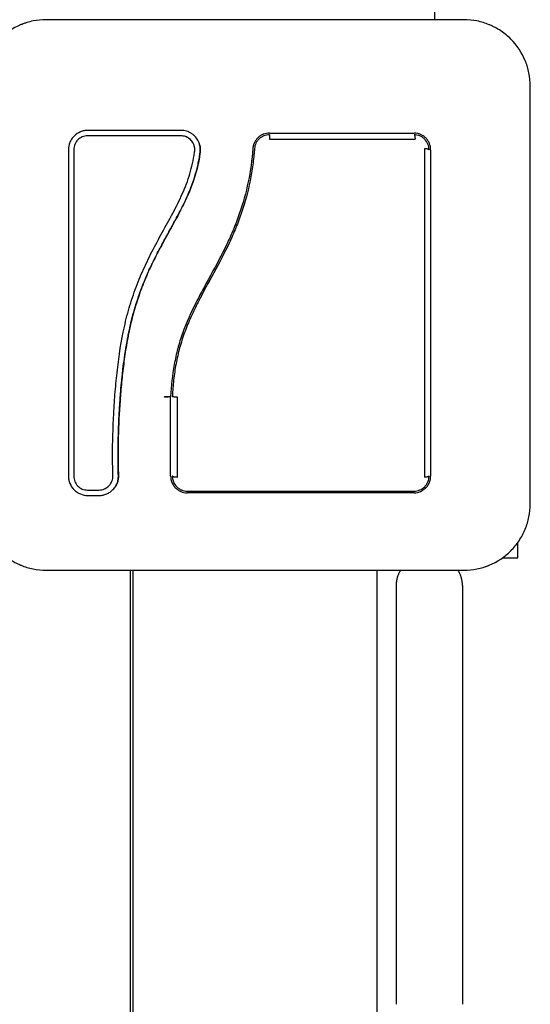
# Model space of a CAD drawing. Units: millimetres. Extents: x -5.2 to 9.3, y -0.1 to 15.8.
# Drawn here: x 6.5 to 6.6, y 5.8 to 6 of the extents above; entities that cross this region are included whole.
import ezdxf

# ---------------------------------------------------------------- set-up
doc = ezdxf.new("R2010")
doc.units = ezdxf.units.MM
doc.layers.add('DIASTASEIS', color=253, linetype='Continuous', lineweight=5)
doc.layers.add('Make2D$Visible$Curves', color=7, linetype='Continuous', true_color=0x000000)
doc.styles.get("Standard").update_dxf_attribs({"font": 'ARIALN.TTF'})
doc.dimstyles.new('STANDARD_ACAD', dxfattribs={"dimtxt": 0.18, "dimasz": 0.15, "dimexe": 0.18, "dimexo": 0.0625, "dimgap": 0.09, "dimtad": 0, "dimtih": 1, "dimtoh": 1, "dimzin": 0, "dimdsep": 46, "dimtxsty": 'Standard', "dimblk": 'OBLIQUE', "dimcen": 0.09, "dimadec": 0, "dimazin": 0, "dimtfac": 1, "dimtofl": 0, "dimtmove": 0, "dimatfit": 3, "dimfxl": 1, "dimtolj": 1, "dimtzin": 0, "dimarcsym": 0})

# ---------------------------------------------------------------- blocks, each defined once
blk = doc.blocks.new('_Oblique')
at = {"color": 0, "linetype": 'ByBlock', "lineweight": -2}
blk.add_line((-0.5, -0.5), (0.5, 0.5), dxfattribs=at)
blk = doc.blocks.new('*D27')
at = {"layer": 'Defpoints', "color": 0}
for p in [(9.19039, 9.78133), (9.19039, 5.58647), (1.15639, 4.80094)]:
    blk.add_point(p, dxfattribs=at)
at = {"layer": 'DIASTASEIS', "color": 0, "lineweight": -2}
for p, q in [((1.15639, 4.86344), (1.15639, 9.96133)), ((9.19039, 5.64897), (9.19039, 9.96133)), ((1.15639, 9.78133), (4.89111, 9.78133)), ((9.19039, 9.78133), (5.45567, 9.78133))]:
    blk.add_line(p, q, dxfattribs=at)
at = {"layer": 'DIASTASEIS', "color": 0, "linetype": 'ByBlock', "lineweight": -2, "xscale": 0.15, "yscale": 0.15, "zscale": 0.15, "rotation": 180}
blk.add_blockref('_Oblique', (1.15639, 9.78133), dxfattribs=at)
at = {"layer": 'DIASTASEIS', "color": 0, "linetype": 'ByBlock', "lineweight": -2, "xscale": 0.15, "yscale": 0.15, "zscale": 0.15}
blk.add_blockref('_Oblique', (9.19039, 9.78133), dxfattribs=at)
at = {"layer": 'DIASTASEIS', "color": 0, "insert": (5.17339, 9.78133), "char_height": 0.18, "attachment_point": 5}
blk.add_mtext('\\A1;\\A1;8.05', dxfattribs=at)
blk = doc.blocks.new('*D29')
at = {"layer": 'Defpoints', "color": 0}
for p in [(7.69047, 8.96477), (2.65415, 5.96921), (7.69047, 5.8849)]:
    blk.add_point(p, dxfattribs=at)
at = {"layer": 'DIASTASEIS', "color": 0, "lineweight": -2}
for p, q in [((2.65415, 6.03171), (2.65415, 9.14477)), ((7.69047, 5.9474), (7.69047, 9.14477)), ((2.65415, 8.96477), (4.89003, 8.96477)), ((7.69047, 8.96477), (5.45459, 8.96477))]:
    blk.add_line(p, q, dxfattribs=at)
at = {"layer": 'DIASTASEIS', "color": 0, "linetype": 'ByBlock', "lineweight": -2, "xscale": 0.15, "yscale": 0.15, "zscale": 0.15, "rotation": 180}
blk.add_blockref('_Oblique', (2.65415, 8.96477), dxfattribs=at)
at = {"layer": 'DIASTASEIS', "color": 0, "linetype": 'ByBlock', "lineweight": -2, "xscale": 0.15, "yscale": 0.15, "zscale": 0.15}
blk.add_blockref('_Oblique', (7.69047, 8.96477), dxfattribs=at)
at = {"layer": 'DIASTASEIS', "color": 0, "insert": (5.17231, 8.96477), "char_height": 0.18, "attachment_point": 5}
blk.add_mtext('\\A1;\\A1;5.05', dxfattribs=at)
blk = doc.blocks.new('KATOPSH_S094')
at = {"layer": 'Make2D$Visible$Curves', "color": 0, "lineweight": -3}
for points, weights in [([(3.96723, 8.73869), (3.96723, 8.73994), (3.96723, 8.74144)], [0.862480347678, 0.889710306909, 1]), ([(3.93733, 8.71789), (3.93734, 8.71789), (3.93735, 8.71707)], [1, 0.767750045881, 1]), ([(3.96348, 8.71789), (3.96364, 8.71789), (3.96367, 8.71707)], [1, 0.766789795066, 1]), ([(3.96618, 8.71519), (3.96618, 8.71533), (3.96538, 8.71536)], [1, 0.771892850013, 1]), ([(3.91946, 8.67058), (3.91927, 8.67048), (3.91838, 8.67053)], [0.922672209596, 0.716239776395, 1]), ([(3.91946, 8.67057), (3.91926, 8.67047), (3.91838, 8.67048)], [0.916814918537, 0.717964288581, 1]), ([(3.91948, 8.6706), (3.91948, 8.67059), (3.91946, 8.67058)], [0.997253913834, 0.952909646649, 0.920654081652]), ([(3.9207, 8.65598), (3.91978, 8.656), (3.91978, 8.65619)], [1, 0.737702985123, 1]), ([(3.96618, 8.65619), (3.96618, 8.65602), (3.96537, 8.65599)], [1, 0.771423935318, 1]), ([(3.96106, 8.63919), (3.96023, 8.63794), (3.96023, 8.63644)], [0.862410641004, 0.889568863535, 1]), ([(3.97223, 8.63644), (3.97223, 8.63794), (3.97141, 8.63919)], [1, 0.88956886381, 0.862410641139]), ([(3.96023, 8.58903), (3.96023, 8.57246), (3.96023, 8.56074)], [1, 0.92387953251, 1]), ([(3.97223, 8.58903), (3.97223, 8.57246), (3.97223, 8.56074)], [1, 0.92387953251, 1])]:
    blk.add_rational_spline(points, weights, degree=2, dxfattribs=at)
for points, knots in [([(3.89698, 8.73869), (3.89617, 8.73869), (3.89538, 8.73861), (3.89423, 8.73838), (3.89386, 8.73828), (3.89331, 8.73812), (3.89313, 8.73806), (3.89287, 8.73796), (3.89273, 8.73791), (3.89258, 8.73785), (3.89252, 8.73783), (3.89247, 8.73781), (3.89245, 8.7378), (3.89095, 8.73718), (3.8896, 8.73628), (3.88795, 8.73462), (3.88744, 8.73401), (3.88678, 8.73302), (3.88658, 8.73268), (3.8863, 8.73215), (3.88616, 8.73189), (3.88602, 8.73157), (3.88595, 8.73141), (3.88592, 8.73134), (3.8859, 8.73129), (3.88589, 8.73127), (3.8856, 8.73055), (3.88537, 8.72982), (3.88507, 8.7283), (3.88498, 8.7275), (3.88498, 8.72669)], [-18.903298, -18.903298, -18.903298, -18.903298, -16.540386, -16.540386, -15.35893, -15.35893, -14.768202, -14.768202, -14.472838, -14.325156, -14.251315, -14.251315, -14.177474, -14.177474, -9.451649, -9.451649, -7.088737, -7.088737, -5.907281, -5.907281, -5.316553, -5.021189, -4.873507, -4.799666, -4.799666, -4.725825, -4.725825, -2.362912, -2.362912, 0, 0, 0, 0]), ([(3.97248, 8.73869), (3.96936, 8.73869), (3.96469, 8.73869), (3.96003, 8.73869), (3.95809, 8.73869), (3.9577, 8.73869), (3.95691, 8.73869), (3.95573, 8.73869), (3.95455, 8.73869), (3.9506, 8.73869), (3.94745, 8.73869), (3.94267, 8.73869), (3.94029, 8.73869), (3.93791, 8.73869), (3.93632, 8.73869), (3.93553, 8.73869), (3.92841, 8.73869), (3.92128, 8.73869), (3.91404, 8.73869), (3.91314, 8.73869), (3.91295, 8.73869), (3.91285, 8.73869), (3.91256, 8.73869), (3.91198, 8.73869), (3.90984, 8.73869), (3.90478, 8.73869), (3.90011, 8.73869), (3.89698, 8.73869)], [0, 0, 0, 0, 9.545659, 14.318488, 14.318488, 15.511695, 15.511695, 16.704903, 19.091317, 19.091317, 28.636976, 28.636976, 33.409805, 35.79622, 35.79622, 38.182634, 38.182634, 57.273951, 59.660366, 59.958668, 59.958668, 60.25697, 60.25697, 60.853573, 62.046781, 66.81961, 76.365269, 76.365269, 76.365269, 76.365269]), ([(3.98448, 8.72669), (3.98448, 8.7275), (3.9844, 8.7283), (3.98417, 8.72944), (3.98408, 8.72981), (3.98391, 8.73036), (3.98385, 8.73054), (3.98376, 8.73081), (3.98371, 8.73094), (3.98365, 8.73109), (3.98362, 8.73116), (3.9836, 8.7312), (3.9836, 8.73122), (3.98298, 8.73273), (3.98207, 8.73407), (3.98042, 8.73573), (3.97981, 8.73623), (3.97882, 8.73689), (3.97848, 8.73709), (3.97795, 8.73738), (3.97768, 8.73751), (3.97736, 8.73766), (3.9772, 8.73772), (3.97713, 8.73775), (3.97708, 8.73777), (3.97706, 8.73778), (3.97635, 8.73808), (3.97562, 8.7383), (3.97409, 8.73861), (3.9733, 8.73869), (3.97248, 8.73869)], [-18.903298, -18.903298, -18.903298, -18.903298, -16.540386, -16.540386, -15.35893, -15.35893, -14.768202, -14.768202, -14.472838, -14.325156, -14.251315, -14.251315, -14.177474, -14.177474, -9.451649, -9.451649, -7.088737, -7.088737, -5.907281, -5.907281, -5.316553, -5.021189, -4.873507, -4.799666, -4.799666, -4.725825, -4.725825, -2.362912, -2.362912, 0, 0, 0, 0]), ([(3.98448, 8.65119), (3.98448, 8.65431), (3.98448, 8.65898), (3.98448, 8.66365), (3.98448, 8.66559), (3.98448, 8.66597), (3.98448, 8.66676), (3.98448, 8.66794), (3.98448, 8.66913), (3.98448, 8.67307), (3.98448, 8.67623), (3.98448, 8.681), (3.98448, 8.68339), (3.98448, 8.68577), (3.98448, 8.68736), (3.98448, 8.68815), (3.98448, 8.69527), (3.98448, 8.7024), (3.98448, 8.70964), (3.98448, 8.71053), (3.98448, 8.71073), (3.98448, 8.71082), (3.98448, 8.71112), (3.98448, 8.7117), (3.98448, 8.71384), (3.98448, 8.71889), (3.98448, 8.72357), (3.98448, 8.72669)], [0, 0, 0, 0, 9.545659, 14.318488, 14.318488, 15.511695, 15.511695, 16.704903, 19.091317, 19.091317, 28.636976, 28.636976, 33.409805, 35.79622, 35.79622, 38.182634, 38.182634, 57.273951, 59.660366, 59.958668, 59.958668, 60.25697, 60.25697, 60.853573, 62.046781, 66.81961, 76.365269, 76.365269, 76.365269, 76.365269]), ([(3.9045, 8.71868), (3.90427, 8.71868), (3.90404, 8.71866), (3.9036, 8.71857), (3.90338, 8.71851), (3.90274, 8.71824), (3.90236, 8.71799), (3.90186, 8.71749), (3.90171, 8.71731), (3.90146, 8.71693), (3.90135, 8.71673), (3.90108, 8.71608), (3.901, 8.71564), (3.901, 8.71517)], [0, 0, 0, 0, 0.695836, 0.695836, 1.391673, 1.391673, 2.783345, 2.783345, 3.479181, 3.479181, 4.175018, 4.175018, 5.56669, 5.56669, 5.56669, 5.56669]), ([(3.92461, 8.71643), (3.92458, 8.71651), (3.92455, 8.71659), (3.92437, 8.71697), (3.92419, 8.71725), (3.92386, 8.71762), (3.92375, 8.71773), (3.9235, 8.71795), (3.92337, 8.71804), (3.92295, 8.71831), (3.92265, 8.71845), (3.92201, 8.71863), (3.92168, 8.71868), (3.92135, 8.71868)], [59.8767, 59.8767, 59.8767, 59.8767, 60.150446, 60.150446, 61.152954, 61.152954, 61.654207, 61.654207, 62.155461, 62.155461, 63.157969, 63.157969, 64.160476, 64.160476, 64.160476, 64.160476]), ([(3.93733, 8.71789), (3.93716, 8.71789), (3.93699, 8.71787), (3.93666, 8.71781), (3.9365, 8.71776), (3.93618, 8.71764), (3.93603, 8.71756), (3.93575, 8.71738), (3.93562, 8.71728), (3.93537, 8.71705), (3.93526, 8.71693), (3.93506, 8.71666), (3.93497, 8.71652), (3.93482, 8.71621), (3.93477, 8.71605), (3.93468, 8.71573), (3.93465, 8.71557), (3.93464, 8.7154)], [0, 0, 0, 0, 0.506478, 0.506478, 1.012956, 1.012956, 1.519434, 1.519434, 2.025912, 2.025912, 2.53239, 2.53239, 3.038868, 3.038868, 3.545346, 3.545346, 4.051824, 4.051824, 4.051824, 4.051824]), ([(3.93733, 8.71819), (3.93696, 8.71819), (3.93659, 8.71812), (3.93621, 8.71797), (3.93619, 8.71796), (3.93615, 8.71795), (3.93608, 8.71792), (3.93602, 8.71789), (3.9359, 8.71783), (3.93582, 8.71778), (3.93573, 8.71773), (3.93572, 8.71772), (3.93571, 8.71772)], [0, 0, 0, 0, 1.138371, 1.138371, 1.209519, 1.209519, 1.280667, 1.422963, 1.422963, 1.707556, 1.707556, 1.738981, 1.738981, 1.738981, 1.738981]), ([(3.93733, 8.71819), (3.93951, 8.71819), (3.94279, 8.71819), (3.94663, 8.71819), (3.94854, 8.71819), (3.9495, 8.71819), (3.94991, 8.71819), (3.95019, 8.71819), (3.95033, 8.71819), (3.95481, 8.71819), (3.95915, 8.71819), (3.96348, 8.71819)], [0, 0, 0, 0, 6.581431, 9.872147, 11.517505, 12.340184, 12.751523, 12.751523, 13.162862, 13.162862, 26.325725, 26.325725, 26.325725, 26.325725]), ([(3.96648, 8.71519), (3.96648, 8.7156), (3.9664, 8.71599), (3.96625, 8.71636), (3.96624, 8.71638), (3.96622, 8.71643), (3.96619, 8.71649), (3.96615, 8.71656), (3.96608, 8.71669), (3.96603, 8.71678), (3.96587, 8.71702), (3.96574, 8.71718), (3.96547, 8.71745), (3.96532, 8.71757), (3.96499, 8.71779), (3.96481, 8.71789), (3.9646, 8.71797), (3.96458, 8.71798), (3.96454, 8.718), (3.96447, 8.71802), (3.96441, 8.71805), (3.96427, 8.71809), (3.96418, 8.71811), (3.96389, 8.71817), (3.96369, 8.71819), (3.96348, 8.71819)], [0, 0, 0, 0, 1.193403, 1.193403, 1.267991, 1.267991, 1.342579, 1.491754, 1.491754, 1.790105, 1.790105, 2.386807, 2.386807, 2.983508, 2.983508, 3.58021, 3.58021, 3.654798, 3.654798, 3.729385, 3.878561, 3.878561, 4.176912, 4.176912, 4.773613, 4.773613, 4.773613, 4.773613]), ([(3.96618, 8.71519), (3.96618, 8.71537), (3.96617, 8.71554), (3.9661, 8.71589), (3.96605, 8.71606), (3.96584, 8.71655), (3.96564, 8.71685), (3.96527, 8.71723), (3.96513, 8.71734), (3.96483, 8.71754), (3.96468, 8.71762), (3.96435, 8.71775), (3.96418, 8.7178), (3.96384, 8.71787), (3.96366, 8.71789), (3.96348, 8.71789)], [0, 0, 0, 0, 0.532886, 0.532886, 1.065773, 1.065773, 2.131546, 2.131546, 2.664432, 2.664432, 3.197318, 3.197318, 3.730205, 3.730205, 4.263091, 4.263091, 4.263091, 4.263091]), ([(3.90447, 8.7177), (3.90414, 8.7177), (3.90382, 8.71763), (3.90321, 8.71739), (3.90294, 8.7172), (3.90247, 8.71674), (3.90229, 8.71646), (3.90204, 8.71586), (3.90197, 8.71553), (3.90197, 8.71521)], [-3.966341, -3.966341, -3.966341, -3.966341, -2.974756, -2.974756, -1.983171, -1.983171, -0.991585, -0.991585, 0, 0, 0, 0]), ([(3.92134, 8.71769), (3.91851, 8.71769), (3.91569, 8.71769), (3.91288, 8.71769), (3.91007, 8.71769), (3.90727, 8.71769), (3.90448, 8.71769)], [0, 0, 0, 0, 8.5162, 8.5162, 8.5162, 17.032315, 17.032315, 17.032315, 17.032315]), ([(3.90899, 8.6597), (3.90898, 8.6623), (3.90905, 8.66491), (3.90927, 8.66883), (3.90935, 8.67014), (3.90957, 8.67276), (3.9097, 8.67407), (3.91015, 8.678), (3.91055, 8.68062), (3.91141, 8.6845), (3.91174, 8.68579), (3.91251, 8.68834), (3.91294, 8.6896), (3.9139, 8.69208), (3.91443, 8.6933), (3.91556, 8.69571), (3.91616, 8.69689), (3.91741, 8.69923), (3.91805, 8.70039), (3.91932, 8.70269), (3.91995, 8.70385), (3.92113, 8.70618), (3.92168, 8.70736), (3.92263, 8.70977), (3.92303, 8.71099), (3.92348, 8.71286), (3.92361, 8.71349), (3.92374, 8.71428), (3.92376, 8.71444), (3.92379, 8.71464), (3.92379, 8.71468), (3.92381, 8.71476), (3.92381, 8.7148), (3.92382, 8.71488), (3.92383, 8.71491), (3.92383, 8.71498), (3.92383, 8.71501), (3.92384, 8.71518), (3.92384, 8.71532), (3.92381, 8.71559), (3.92379, 8.71572), (3.92373, 8.71594), (3.92369, 8.71603), (3.92366, 8.71612)], [-62.573103, -62.573103, -62.573103, -62.573103, -54.751465, -54.751465, -50.840646, -50.840646, -46.929827, -46.929827, -39.10819, -39.10819, -35.197371, -35.197371, -31.286552, -31.286552, -27.375733, -27.375733, -23.464914, -23.464914, -19.554095, -19.554095, -15.643276, -15.643276, -11.732457, -11.732457, -7.821638, -7.821638, -5.866228, -5.866228, -5.377376, -5.377376, -5.255163, -5.255163, -5.13295, -5.13295, -5.010737, -5.010737, -4.888524, -4.888524, -4.399671, -4.399671, -3.910819, -3.910819, -3.568522, -3.568522, -3.568522, -3.568522]), ([(3.90998, 8.65967), (3.90997, 8.66097), (3.90999, 8.66228), (3.91006, 8.66491), (3.91011, 8.66624), (3.91022, 8.66824), (3.91029, 8.66924), (3.91037, 8.67039), (3.91041, 8.67096), (3.91044, 8.67125), (3.91045, 8.67139), (3.91045, 8.67145), (3.91046, 8.6715), (3.91046, 8.67152), (3.91052, 8.67223), (3.91058, 8.6729), (3.91068, 8.67389), (3.91073, 8.67438), (3.91079, 8.67495), (3.91083, 8.67522), (3.91084, 8.67536), (3.91085, 8.67542), (3.91085, 8.67546), (3.91086, 8.67548), (3.91094, 8.6762), (3.91103, 8.67687), (3.91117, 8.67786), (3.91124, 8.67835), (3.91132, 8.67891), (3.91137, 8.67918), (3.91139, 8.67932), (3.9114, 8.67937), (3.91141, 8.67941), (3.91141, 8.67943), (3.91153, 8.68014), (3.91165, 8.68081), (3.91184, 8.68179), (3.91194, 8.68227), (3.91206, 8.68283), (3.91212, 8.6831), (3.91215, 8.68324), (3.91216, 8.6833), (3.91217, 8.68334), (3.91217, 8.68335), (3.91233, 8.68404), (3.91249, 8.6847), (3.91275, 8.68566), (3.91289, 8.68614), (3.91305, 8.68669), (3.91312, 8.68693), (3.91317, 8.68708), (3.91319, 8.68716), (3.91341, 8.68788), (3.91362, 8.68851), (3.91396, 8.68946), (3.91413, 8.68993), (3.91434, 8.69047), (3.91444, 8.69074), (3.91449, 8.69086), (3.91452, 8.69094), (3.91454, 8.69098), (3.91479, 8.69161), (3.91504, 8.69221), (3.91545, 8.69313), (3.91566, 8.69359), (3.91591, 8.69413), (3.91604, 8.6944), (3.91611, 8.69454), (3.91614, 8.69461), (3.91616, 8.69464), (3.91616, 8.69466), (3.91617, 8.69467), (3.91643, 8.6952), (3.91671, 8.69576), (3.91717, 8.69666), (3.91741, 8.69711), (3.9177, 8.69767), (3.91785, 8.69796), (3.91793, 8.6981), (3.91797, 8.69817), (3.91799, 8.69821), (3.918, 8.69822), (3.918, 8.69823), (3.91801, 8.69824), (3.91814, 8.69848), (3.91828, 8.69874), (3.91852, 8.69918), (3.91865, 8.69941), (3.9188, 8.6997), (3.91889, 8.69985), (3.91893, 8.69993), (3.91895, 8.69996), (3.91896, 8.69998), (3.91897, 8.69999), (3.91897, 8.7), (3.91897, 8.7), (3.91925, 8.7005), (3.91946, 8.7009), (3.91971, 8.70134), (3.91977, 8.70146), (3.91985, 8.7016), (3.91988, 8.70166), (3.91991, 8.70171), (3.91993, 8.70174), (3.91993, 8.70175), (3.91994, 8.70175), (3.91994, 8.70176), (3.91994, 8.70176), (3.91994, 8.70176), (3.92012, 8.70209), (3.92029, 8.70241), (3.92053, 8.70285), (3.92064, 8.70306), (3.92077, 8.7033), (3.92083, 8.70341), (3.92086, 8.70347), (3.92087, 8.70349), (3.92088, 8.70351), (3.92088, 8.70351), (3.92089, 8.70352), (3.92106, 8.70384), (3.92122, 8.70415), (3.92144, 8.7046), (3.92155, 8.70482), (3.92168, 8.70506), (3.92174, 8.70519), (3.92177, 8.70525), (3.92178, 8.70527), (3.92179, 8.70529), (3.92179, 8.7053), (3.92211, 8.70596), (3.92241, 8.70659), (3.9228, 8.70751), (3.92299, 8.70796), (3.92319, 8.70847), (3.92329, 8.70872), (3.92333, 8.70885), (3.92335, 8.7089), (3.92337, 8.70894), (3.92337, 8.70896), (3.92361, 8.70961), (3.92382, 8.71025), (3.92409, 8.71121), (3.92422, 8.71168), (3.92434, 8.71216), (3.92441, 8.71248), (3.92444, 8.71264), (3.92454, 8.71312), (3.92461, 8.71345), (3.92468, 8.71386), (3.9247, 8.71398), (3.92472, 8.71412), (3.92473, 8.71419), (3.92473, 8.71423), (3.92474, 8.71424), (3.92474, 8.71425), (3.92474, 8.71426), (3.92476, 8.71437), (3.92477, 8.71447), (3.92479, 8.71459), (3.9248, 8.71465), (3.9248, 8.7147), (3.92481, 8.71473), (3.92481, 8.71474), (3.92481, 8.71475), (3.92481, 8.71475), (3.92483, 8.71492), (3.92484, 8.71509), (3.92484, 8.71541), (3.92482, 8.71557), (3.92476, 8.71597), (3.9247, 8.7162), (3.92461, 8.71643)], [0, 0, 0, 0, 4.01003, 4.01003, 8.020059, 8.020059, 10.025074, 11.027582, 11.528836, 11.779462, 11.904776, 11.967433, 11.967433, 12.030089, 12.030089, 14.035104, 14.035104, 15.037612, 15.538865, 15.789492, 15.914806, 15.977462, 15.977462, 16.040119, 16.040119, 18.045134, 18.045134, 19.047641, 19.548895, 19.799522, 19.924835, 19.987492, 19.987492, 20.050149, 20.050149, 22.055164, 22.055164, 23.057671, 23.558925, 23.809552, 23.934865, 23.997522, 23.997522, 24.060178, 24.060178, 26.065193, 26.065193, 27.067701, 27.568955, 27.819581, 27.819581, 28.070208, 28.070208, 30.075223, 30.075223, 31.077731, 31.578984, 31.829611, 31.954925, 31.954925, 32.080238, 32.080238, 34.085253, 34.085253, 35.08776, 35.589014, 35.839641, 35.964954, 36.027611, 36.058939, 36.058939, 36.090268, 36.090268, 38.095283, 38.095283, 39.09779, 39.599044, 39.849671, 39.974984, 40.037641, 40.068969, 40.084633, 40.084633, 40.100297, 40.100297, 41.102805, 41.102805, 41.604059, 41.854685, 41.979999, 42.042656, 42.073984, 42.089648, 42.09748, 42.09748, 42.105312, 42.105312, 43.10782, 43.10782, 43.609074, 43.609074, 43.8597, 43.985014, 44.047671, 44.078999, 44.094663, 44.102495, 44.102495, 44.110327, 44.110327, 45.112835, 45.112835, 45.614088, 45.864715, 45.990029, 46.052685, 46.084014, 46.099678, 46.099678, 46.115342, 46.115342, 47.11785, 47.11785, 47.619103, 47.86973, 47.995044, 48.0577, 48.089029, 48.089029, 48.120357, 48.120357, 50.125372, 50.125372, 51.127879, 51.629133, 51.87976, 52.005073, 52.06773, 52.06773, 52.130387, 52.130387, 54.135402, 54.135402, 55.137909, 55.639163, 55.639163, 56.140416, 56.140416, 57.142924, 57.142924, 57.393551, 57.518864, 57.581521, 57.612849, 57.628513, 57.628513, 57.644178, 57.644178, 57.894804, 57.894804, 58.020118, 58.082775, 58.114103, 58.129767, 58.129767, 58.145431, 58.145431, 58.646685, 58.646685, 59.147939, 59.147939, 59.8767, 59.8767, 59.8767, 59.8767]), ([(3.92471, 8.71612), (3.92472, 8.71609), (3.92473, 8.71605), (3.92474, 8.71602), (3.92479, 8.71583), (3.92482, 8.71564), (3.92483, 8.71544), (3.92484, 8.71525), (3.92484, 8.71505), (3.92482, 8.71486), (3.92482, 8.71481), (3.92481, 8.71476), (3.92481, 8.71472), (3.9248, 8.71469), (3.9248, 8.71466), (3.9248, 8.71463), (3.92479, 8.71457), (3.92478, 8.71451), (3.92477, 8.71445), (3.92475, 8.71433), (3.92473, 8.71421), (3.92472, 8.71409), (3.92465, 8.71367), (3.92457, 8.71326), (3.92449, 8.71284), (3.92437, 8.7123), (3.92425, 8.71176), (3.9241, 8.71122), (3.92395, 8.71069), (3.92379, 8.71016), (3.92361, 8.70963), (3.92346, 8.70918), (3.9233, 8.70874), (3.92313, 8.70831), (3.92295, 8.70786), (3.92277, 8.70742), (3.92258, 8.70698), (3.92238, 8.70653), (3.92217, 8.70608), (3.92196, 8.70564), (3.92174, 8.70519), (3.92152, 8.70473), (3.92129, 8.70429), (3.92105, 8.70383), (3.92081, 8.70337), (3.92057, 8.70291), (3.92032, 8.70244), (3.92006, 8.70197), (3.9198, 8.7015), (3.91951, 8.70096), (3.91921, 8.70042), (3.91891, 8.69988), (3.9186, 8.69933), (3.9183, 8.69877), (3.918, 8.69822), (3.91773, 8.69772), (3.91746, 8.69721), (3.9172, 8.69671), (3.91693, 8.69619), (3.91667, 8.69568), (3.91641, 8.69516), (3.91621, 8.69474), (3.916, 8.69432), (3.91581, 8.6939), (3.91556, 8.69337), (3.91532, 8.69283), (3.91509, 8.69229), (3.91486, 8.69177), (3.91464, 8.69124), (3.91443, 8.6907), (3.91433, 8.69045), (3.91424, 8.6902), (3.91414, 8.68994), (3.91394, 8.68941), (3.91376, 8.68888), (3.91358, 8.68835), (3.91337, 8.68775), (3.91318, 8.68714), (3.91301, 8.68654), (3.91269, 8.68544), (3.9124, 8.68434), (3.91215, 8.68323), (3.9119, 8.68211), (3.91168, 8.68099), (3.91148, 8.67986), (3.91129, 8.67874), (3.91113, 8.67762), (3.91099, 8.6765), (3.91084, 8.67539), (3.91072, 8.67427), (3.91061, 8.67316), (3.91051, 8.67206), (3.91042, 8.67095), (3.91034, 8.66985), (3.91018, 8.66765), (3.91007, 8.66545), (3.91002, 8.66325), (3.91, 8.66219), (3.90998, 8.66114), (3.90998, 8.66008), (3.90998, 8.65993), (3.90998, 8.6598), (3.90998, 8.65968)], [4.609633, 4.609633, 4.609633, 4.609633, 4.716121, 4.716121, 4.716121, 5.306254, 5.306254, 5.306254, 5.898359, 5.898359, 5.898359, 6.042288, 6.042288, 6.042288, 6.1338, 6.1338, 6.1338, 6.315187, 6.315187, 6.315187, 6.678917, 6.678917, 6.678917, 7.96931, 7.96931, 7.96931, 9.643704, 9.643704, 9.643704, 11.323259, 11.323259, 11.323259, 12.737891, 12.737891, 12.737891, 14.179986, 14.179986, 14.179986, 15.656366, 15.656366, 15.656366, 17.169973, 17.169973, 17.169973, 18.723538, 18.723538, 18.723538, 20.32816, 20.32816, 20.32816, 22.183728, 22.183728, 22.183728, 24.074981, 24.074981, 24.074981, 25.786604, 25.786604, 25.786604, 27.51884, 27.51884, 27.51884, 28.921807, 28.921807, 28.921807, 30.681995, 30.681995, 30.681995, 32.402844, 32.402844, 32.402844, 33.217745, 33.217745, 33.217745, 34.912184, 34.912184, 34.912184, 36.810783, 36.810783, 36.810783, 40.236113, 40.236113, 40.236113, 43.685107, 43.685107, 43.685107, 47.095394, 47.095394, 47.095394, 50.471069, 50.471069, 50.471069, 53.820027, 53.820027, 53.820027, 60.504207, 60.504207, 60.504207, 63.729315, 63.729315, 63.729315, 64.130744, 64.130744, 64.130744, 64.130744]), ([(3.92366, 8.71612), (3.92359, 8.71629), (3.92351, 8.71644), (3.92326, 8.71682), (3.92307, 8.71702), (3.92264, 8.71735), (3.9224, 8.71748), (3.92188, 8.71765), (3.92161, 8.7177), (3.92133, 8.7177)], [-3.568522, -3.568522, -3.568522, -3.568522, -2.933114, -2.933114, -1.955409, -1.955409, -0.977705, -0.977705, 0, 0, 0, 0]), ([(3.92357, 8.71633), (3.92353, 8.7164), (3.92349, 8.71647), (3.92344, 8.71654), (3.92329, 8.71678), (3.9231, 8.71698), (3.92289, 8.71715), (3.92278, 8.71724), (3.92266, 8.71732), (3.92254, 8.71738), (3.92242, 8.71745), (3.92229, 8.71751), (3.92216, 8.71755), (3.92203, 8.7176), (3.92189, 8.71763), (3.92176, 8.71766), (3.92162, 8.71768), (3.92148, 8.71769), (3.92134, 8.71769)], [59.780412, 59.780412, 59.780412, 59.780412, 60.03776, 60.03776, 60.03776, 60.891419, 60.891419, 60.891419, 61.314679, 61.314679, 61.314679, 61.738709, 61.738709, 61.738709, 62.160968, 62.160968, 62.160968, 62.583539, 62.583539, 62.583539, 62.583539]), ([(3.93541, 8.71749), (3.93537, 8.71746), (3.93532, 8.71742), (3.93528, 8.71738), (3.93527, 8.71737), (3.93525, 8.71736), (3.93523, 8.71733), (3.93518, 8.71728), (3.93513, 8.71723), (3.93505, 8.71714), (3.93499, 8.71707), (3.93482, 8.71684), (3.93472, 8.71668), (3.93462, 8.71648), (3.93462, 8.71648), (3.93462, 8.71647), (3.93461, 8.71646), (3.9346, 8.71642), (3.93458, 8.71639), (3.93456, 8.71633), (3.93454, 8.71629), (3.93449, 8.71616), (3.93446, 8.71607), (3.93443, 8.71597), (3.93443, 8.71597), (3.93443, 8.71596), (3.93443, 8.71596), (3.93443, 8.71595), (3.93442, 8.71592), (3.93441, 8.7159), (3.9344, 8.71584), (3.93439, 8.7158), (3.93437, 8.71567), (3.93435, 8.71555), (3.93434, 8.71542)], [2.117265, 2.117265, 2.117265, 2.117265, 2.276741, 2.276741, 2.312315, 2.312315, 2.34789, 2.419038, 2.561334, 2.561334, 2.845927, 2.845927, 3.415112, 3.415112, 3.432899, 3.432899, 3.450686, 3.48626, 3.557408, 3.557408, 3.699705, 3.699705, 3.984297, 3.984297, 3.993191, 3.993191, 4.002084, 4.019872, 4.055446, 4.126594, 4.126594, 4.26889, 4.26889, 4.553483, 4.553483, 4.553483, 4.553483]), ([(3.93735, 8.71707), (3.94176, 8.71707), (3.94618, 8.71707), (3.95496, 8.71707), (3.95932, 8.71707), (3.96367, 8.71707)], [0, 0, 0, 0, 13.247019, 13.247019, 26.494037, 26.494037, 26.494037, 26.494037]), ([(3.90197, 8.71521), (3.90197, 8.70993), (3.90197, 8.70472), (3.90197, 8.69444), (3.90197, 8.68938), (3.90197, 8.67949), (3.90197, 8.67465), (3.90197, 8.66521), (3.90197, 8.66062), (3.90197, 8.65617)], [0, 0, 0, 0, 14.857411, 14.857411, 29.714822, 29.714822, 44.572232, 44.572232, 59.429643, 59.429643, 59.429643, 59.429643]), ([(3.93434, 8.71542), (3.93418, 8.71338), (3.93391, 8.71136), (3.93309, 8.7074), (3.93255, 8.70546), (3.93181, 8.70334), (3.93173, 8.7031), (3.93155, 8.70264), (3.93147, 8.7024), (3.9312, 8.7017), (3.93101, 8.70124), (3.93043, 8.69985), (3.93002, 8.69893), (3.92871, 8.6962), (3.92775, 8.6944), (3.92676, 8.69258), (3.92675, 8.69257), (3.92674, 8.69255), (3.92672, 8.69251), (3.92667, 8.69242), (3.92657, 8.69224), (3.92648, 8.69208), (3.92631, 8.69177), (3.9262, 8.69157), (3.92586, 8.69094), (3.92563, 8.69052), (3.92495, 8.68926), (3.92449, 8.6884), (3.92315, 8.68577), (3.92231, 8.68393), (3.92161, 8.68197), (3.92161, 8.68196), (3.9216, 8.68193), (3.92158, 8.68189), (3.92155, 8.68179), (3.92148, 8.6816), (3.92135, 8.6812), (3.92124, 8.68086), (3.92102, 8.68017), (3.92089, 8.67971), (3.92052, 8.67831), (3.92031, 8.67735), (3.91978, 8.67444), (3.91958, 8.67251), (3.91948, 8.6706)], [0, 0, 0, 0, 5.987512, 5.987512, 11.975023, 11.975023, 12.723462, 12.723462, 13.471901, 13.471901, 14.968779, 14.968779, 17.962535, 17.962535, 23.950047, 23.950047, 23.996824, 23.996824, 24.043602, 24.137156, 24.324266, 24.698486, 24.698486, 25.446925, 25.446925, 26.943803, 26.943803, 29.937558, 29.937558, 35.92507, 35.92507, 35.971848, 35.971848, 36.018625, 36.11218, 36.29929, 36.673509, 37.421948, 37.421948, 38.918826, 38.918826, 41.912582, 41.912582, 47.900094, 47.900094, 47.900094, 47.900094]), ([(3.93464, 8.7154), (3.93463, 8.71528), (3.93462, 8.71515), (3.9346, 8.7149), (3.93457, 8.71453), (3.93453, 8.71417), (3.93445, 8.71343), (3.93439, 8.71294), (3.93419, 8.71148), (3.93403, 8.71051), (3.93345, 8.70762), (3.93294, 8.70572), (3.93199, 8.70292), (3.93164, 8.70199), (3.93089, 8.70015), (3.93048, 8.69923), (3.9292, 8.6965), (3.92827, 8.69473), (3.92635, 8.6912), (3.92537, 8.68945), (3.924, 8.68677), (3.92356, 8.68587), (3.92273, 8.68404), (3.92235, 8.68312), (3.92167, 8.68125), (3.92137, 8.68031), (3.92085, 8.67841), (3.92063, 8.67745), (3.92027, 8.67552), (3.92013, 8.67454), (3.91997, 8.67307), (3.91992, 8.67257), (3.91986, 8.67183), (3.91983, 8.67146), (3.91981, 8.67109), (3.9198, 8.67084), (3.91979, 8.67072), (3.91978, 8.67059)], [0, 0, 0, 0, 0.374053, 0.374053, 0.748107, 1.496214, 1.496214, 2.992427, 2.992427, 5.984855, 5.984855, 11.96971, 11.96971, 14.962137, 14.962137, 17.954564, 17.954564, 23.939419, 23.939419, 29.924274, 29.924274, 32.916701, 32.916701, 35.909129, 35.909129, 38.901556, 38.901556, 41.893984, 41.893984, 44.886411, 44.886411, 46.382625, 46.382625, 47.130732, 47.504785, 47.504785, 47.878838, 47.878838, 47.878838, 47.878838]), ([(3.96538, 8.71536), (3.96538, 8.70552), (3.96538, 8.69562), (3.96538, 8.68316), (3.96538, 8.68067), (3.96538, 8.67569), (3.96538, 8.67321), (3.96538, 8.66826), (3.96538, 8.66579), (3.96538, 8.66087), (3.96538, 8.65843), (3.96537, 8.65599)], [-59.792881, -59.792881, -59.792881, -59.792881, -29.89644, -29.89644, -22.42233, -22.42233, -14.94822, -14.94822, -7.47411, -7.47411, 0, 0, 0, 0]), ([(3.96648, 8.71519), (3.96648, 8.71275), (3.96648, 8.70907), (3.96648, 8.70477), (3.96648, 8.70262), (3.96648, 8.7017), (3.96648, 8.70108), (3.96648, 8.70077), (3.96648, 8.69799), (3.96648, 8.69428), (3.96648, 8.68995), (3.96648, 8.6881), (3.96648, 8.68687), (3.96648, 8.68625), (3.96648, 8.68317), (3.96648, 8.67947), (3.96648, 8.67515), (3.96648, 8.67299), (3.96648, 8.67191), (3.96648, 8.67145), (3.96648, 8.67114), (3.96648, 8.67098), (3.96648, 8.66595), (3.96648, 8.66107), (3.96648, 8.65619)], [0, 0, 0, 0, 7.422838, 11.134257, 12.989967, 13.917821, 13.917821, 14.845676, 14.845676, 22.268514, 25.979933, 27.835643, 27.835643, 29.691352, 29.691352, 37.11419, 40.825609, 42.681319, 43.609174, 44.073101, 44.073101, 44.537028, 44.537028, 59.382705, 59.382705, 59.382705, 59.382705]), ([(3.92069, 8.67045), (3.92057, 8.67045), (3.92045, 8.67046), (3.92023, 8.67048), (3.92013, 8.67049), (3.91996, 8.67052), (3.9199, 8.67053), (3.91981, 8.67056), (3.91978, 8.67058), (3.91978, 8.67059)], [-1.489622, -1.489622, -1.489622, -1.489622, -1.117216, -1.117216, -0.744811, -0.744811, -0.372405, -0.372405, 0, 0, 0, 0]), ([(3.90998, 8.65968), (3.90999, 8.6592), (3.90999, 8.65874), (3.91, 8.65831), (3.91, 8.65764), (3.91002, 8.65696), (3.91004, 8.65629)], [0, 0, 0, 0, 1.39976, 1.39976, 1.39976, 3.460328, 3.460328, 3.460328, 3.460328]), ([(3.901, 8.65621), (3.901, 8.65598), (3.90102, 8.65575), (3.90108, 8.65542), (3.90111, 8.65531), (3.90118, 8.65509), (3.90122, 8.65499), (3.90144, 8.65445), (3.90169, 8.65406), (3.90219, 8.65357), (3.90237, 8.65342), (3.90275, 8.65317), (3.90295, 8.65306), (3.9036, 8.65279), (3.90404, 8.6527), (3.90451, 8.6527)], [0, 0, 0, 0, 0.697048, 0.697048, 1.045573, 1.045573, 1.394097, 1.394097, 2.788194, 2.788194, 3.485242, 3.485242, 4.182291, 4.182291, 5.576388, 5.576388, 5.576388, 5.576388]), ([(3.90197, 8.65617), (3.90197, 8.65584), (3.90204, 8.65552), (3.90229, 8.65492), (3.90247, 8.65464), (3.90293, 8.65418), (3.90321, 8.65399), (3.90381, 8.65374), (3.90414, 8.65368), (3.90446, 8.65368)], [-3.969265, -3.969265, -3.969265, -3.969265, -2.976949, -2.976949, -1.984632, -1.984632, -0.992316, -0.992316, 0, 0, 0, 0]), ([(3.90853, 8.65468), (3.90867, 8.65487), (3.90879, 8.65507), (3.909, 8.6556), (3.90905, 8.65594), (3.90904, 8.65628)], [-1.7765, -1.7765, -1.7765, -1.7765, -1.048318, -1.048318, 0, 0, 0, 0]), ([(3.90936, 8.65411), (3.9094, 8.65417), (3.90944, 8.65423), (3.90961, 8.65449), (3.90971, 8.65469), (3.90988, 8.65513), (3.90994, 8.65535), (3.91002, 8.65581), (3.91004, 8.65604), (3.91003, 8.65627)], [3.351745, 3.351745, 3.351745, 3.351745, 3.58533, 3.58533, 4.302396, 4.302396, 5.019462, 5.019462, 5.736529, 5.736529, 5.736529, 5.736529]), ([(3.91004, 8.65629), (3.91004, 8.65606), (3.91003, 8.65582), (3.90999, 8.65559), (3.90995, 8.65536), (3.90988, 8.65513), (3.9098, 8.65491), (3.9097, 8.65466), (3.90957, 8.65442), (3.90942, 8.6542)], [0, 0, 0, 0, 0.719333, 0.719333, 0.719333, 1.43743, 1.43743, 1.43743, 2.272906, 2.272906, 2.272906, 2.272906]), ([(3.91951, 8.65582), (3.91954, 8.65554), (3.91962, 8.65528), (3.91971, 8.65504), (3.91972, 8.65503), (3.91973, 8.65501), (3.91974, 8.65497), (3.91976, 8.65493), (3.91977, 8.65491), (3.91977, 8.65491)], [0.3591318, 0.3591318, 0.3591318, 0.3591318, 1.1982014, 1.1982014, 1.2356452, 1.2356452, 1.273089, 1.3479765, 1.3562293, 1.3562293, 1.3562293, 1.3562293]), ([(3.91978, 8.65619), (3.91978, 8.65601), (3.9198, 8.65584), (3.91985, 8.65561), (3.91986, 8.65555), (3.91987, 8.6555)], [0, 0, 0, 0, 0.5332142, 0.5332142, 0.7063425, 0.7063425, 0.7063425, 0.7063425]), ([(3.96348, 8.65319), (3.96389, 8.65319), (3.96428, 8.65327), (3.96465, 8.65343), (3.96468, 8.65344), (3.96472, 8.65346), (3.96479, 8.65349), (3.96485, 8.65352), (3.96499, 8.65359), (3.96507, 8.65364), (3.96532, 8.65381), (3.96547, 8.65393), (3.96575, 8.65421), (3.96587, 8.65436), (3.96609, 8.65469), (3.96618, 8.65486), (3.96627, 8.65507), (3.96628, 8.65509), (3.96629, 8.65514), (3.96632, 8.6552), (3.96634, 8.65527), (3.96638, 8.65541), (3.96641, 8.6555), (3.96646, 8.65579), (3.96648, 8.65599), (3.96648, 8.65619)], [0, 0, 0, 0, 1.196619, 1.196619, 1.271408, 1.271408, 1.346197, 1.495774, 1.495774, 1.794929, 1.794929, 2.393238, 2.393238, 2.991548, 2.991548, 3.589858, 3.589858, 3.664646, 3.664646, 3.739435, 3.889012, 3.889012, 4.188167, 4.188167, 4.786477, 4.786477, 4.786477, 4.786477]), ([(3.96348, 8.65349), (3.96366, 8.65349), (3.96384, 8.65351), (3.96418, 8.65358), (3.96436, 8.65363), (3.96484, 8.65383), (3.96515, 8.65403), (3.96552, 8.65441), (3.96563, 8.65455), (3.96583, 8.65484), (3.96591, 8.655), (3.96605, 8.65532), (3.9661, 8.65549), (3.96617, 8.65584), (3.96618, 8.65601), (3.96618, 8.65619)], [0, 0, 0, 0, 0.533217, 0.533217, 1.066435, 1.066435, 2.13287, 2.13287, 2.666087, 2.666087, 3.199304, 3.199304, 3.732522, 3.732522, 4.265739, 4.265739, 4.265739, 4.265739]), ([(3.90652, 8.65368), (3.90686, 8.65368), (3.9072, 8.65375), (3.90782, 8.65401), (3.9081, 8.65421), (3.9084, 8.65452), (3.90847, 8.6546), (3.90853, 8.65468)], [-4.193273, -4.193273, -4.193273, -4.193273, -3.144955, -3.144955, -2.096636, -2.096636, -1.7765, -1.7765, -1.7765, -1.7765]), ([(3.90654, 8.65369), (3.90671, 8.65369), (3.90688, 8.65371), (3.90704, 8.65374), (3.9072, 8.65377), (3.90737, 8.65382), (3.90752, 8.65389), (3.90767, 8.65395), (3.90782, 8.65404), (3.90795, 8.65413), (3.90809, 8.65422), (3.90822, 8.65433), (3.90833, 8.65445), (3.9084, 8.65452), (3.90847, 8.6546), (3.90853, 8.65468)], [0, 0, 0, 0, 0.52011, 0.52011, 0.52011, 1.041679, 1.041679, 1.041679, 1.56421, 1.56421, 1.56421, 2.087472, 2.087472, 2.087472, 2.412186, 2.412186, 2.412186, 2.412186]), ([(3.90656, 8.6527), (3.9068, 8.6527), (3.90703, 8.65273), (3.90737, 8.6528), (3.90748, 8.65282), (3.9077, 8.65289), (3.90781, 8.65293), (3.90814, 8.65307), (3.90834, 8.65318), (3.90862, 8.65338), (3.90871, 8.65345), (3.90889, 8.6536), (3.90898, 8.65368), (3.90916, 8.65387), (3.90926, 8.65399), (3.90936, 8.65411)], [0, 0, 0, 0, 0.717066, 0.717066, 1.075599, 1.075599, 1.434132, 1.434132, 2.151198, 2.151198, 2.509731, 2.509731, 2.868264, 2.868264, 3.351745, 3.351745, 3.351745, 3.351745]), ([(3.91977, 8.65491), (3.91979, 8.65486), (3.91981, 8.65482), (3.91988, 8.65469), (3.91994, 8.6546), (3.92, 8.65451), (3.92001, 8.65449), (3.92002, 8.65447)], [1.3562293, 1.3562293, 1.3562293, 1.3562293, 1.4977517, 1.4977517, 1.7973021, 1.7973021, 1.8573589, 1.8573589, 1.8573589, 1.8573589]), ([(3.91999, 8.65517), (3.91999, 8.65516), (3.91999, 8.65516), (3.92, 8.65513), (3.92001, 8.65511), (3.92002, 8.65509)], [1.05958652, 1.05958652, 1.05958652, 1.05958652, 1.06642847, 1.06642847, 1.14817244, 1.14817244, 1.14817244, 1.14817244]), ([(3.92002, 8.65509), (3.92015, 8.65479), (3.92034, 8.65451), (3.9207, 8.65416), (3.92084, 8.65405), (3.92113, 8.65385), (3.92128, 8.65376), (3.92161, 8.65363), (3.92178, 8.65358), (3.92213, 8.65351), (3.92231, 8.65349), (3.92248, 8.65349)], [1.148172, 1.148172, 1.148172, 1.148172, 2.132857, 2.132857, 2.666071, 2.666071, 3.199285, 3.199285, 3.7325, 3.7325, 4.265714, 4.265714, 4.265714, 4.265714]), ([(3.92002, 8.65447), (3.92012, 8.65433), (3.92023, 8.6542), (3.92037, 8.65406), (3.92039, 8.65404), (3.92042, 8.65401), (3.92048, 8.65396), (3.92054, 8.65391), (3.92065, 8.65381), (3.92073, 8.65375), (3.92098, 8.65359), (3.92115, 8.6535), (3.92169, 8.65327), (3.92208, 8.65319), (3.92248, 8.65319)], [1.857359, 1.857359, 1.857359, 1.857359, 2.396403, 2.396403, 2.47129, 2.47129, 2.546178, 2.695953, 2.695953, 2.995503, 2.995503, 3.594604, 3.594604, 4.792806, 4.792806, 4.792806, 4.792806]), ([(3.96348, 8.65319), (3.96179, 8.65319), (3.95925, 8.65319), (3.95628, 8.65319), (3.9548, 8.65319), (3.95416, 8.65319), (3.95374, 8.65319), (3.95352, 8.65319), (3.9516, 8.65319), (3.94904, 8.65319), (3.94605, 8.65319), (3.94476, 8.65319), (3.94391, 8.65319), (3.94349, 8.65319), (3.93963, 8.65319), (3.9362, 8.65319), (3.92933, 8.65319), (3.9259, 8.65319), (3.92248, 8.65319)], [0, 0, 0, 0, 5.148055, 7.722083, 9.009096, 9.652603, 9.652603, 10.29611, 10.29611, 15.444165, 18.018193, 19.305206, 19.305206, 20.59222, 20.59222, 30.88833, 30.88833, 41.18444, 41.18444, 41.18444, 41.18444]), ([(3.88498, 8.65119), (3.88498, 8.65038), (3.88507, 8.64958), (3.8853, 8.64844), (3.88539, 8.64807), (3.88556, 8.64752), (3.88562, 8.64734), (3.88571, 8.64707), (3.88576, 8.64694), (3.88582, 8.64679), (3.88585, 8.64672), (3.88586, 8.64668), (3.88587, 8.64666), (3.88649, 8.64515), (3.88739, 8.64381), (3.88905, 8.64215), (3.88966, 8.64165), (3.89065, 8.64099), (3.89099, 8.64079), (3.89152, 8.6405), (3.89179, 8.64037), (3.89211, 8.64023), (3.89227, 8.64016), (3.89234, 8.64013), (3.89238, 8.64011), (3.89241, 8.6401), (3.89312, 8.6398), (3.89385, 8.63958), (3.89538, 8.63927), (3.89617, 8.63919), (3.89698, 8.63919)], [-18.903331, -18.903331, -18.903331, -18.903331, -16.540415, -16.540415, -15.358956, -15.358956, -14.768227, -14.768227, -14.472863, -14.32518, -14.251339, -14.251339, -14.177498, -14.177498, -9.451665, -9.451665, -7.088749, -7.088749, -5.907291, -5.907291, -5.316562, -5.021197, -4.873515, -4.799674, -4.799674, -4.725833, -4.725833, -2.362916, -2.362916, 0, 0, 0, 0]), ([(3.97248, 8.63919), (3.97329, 8.63919), (3.97409, 8.63927), (3.97523, 8.6395), (3.97561, 8.6396), (3.97616, 8.63976), (3.97634, 8.63982), (3.9766, 8.63992), (3.97673, 8.63997), (3.97689, 8.64003), (3.97695, 8.64005), (3.977, 8.64007), (3.97702, 8.64008), (3.97852, 8.6407), (3.97986, 8.6416), (3.98152, 8.64326), (3.98202, 8.64387), (3.98268, 8.64486), (3.98289, 8.6452), (3.98317, 8.64573), (3.9833, 8.64599), (3.98345, 8.64631), (3.98352, 8.64647), (3.98355, 8.64654), (3.98357, 8.64659), (3.98358, 8.64661), (3.98387, 8.64733), (3.98409, 8.64806), (3.9844, 8.64958), (3.98448, 8.65038), (3.98448, 8.65119)], [-18.903298, -18.903298, -18.903298, -18.903298, -16.540386, -16.540386, -15.35893, -15.35893, -14.768202, -14.768202, -14.472838, -14.325156, -14.251315, -14.251315, -14.177474, -14.177474, -9.451649, -9.451649, -7.088737, -7.088737, -5.907281, -5.907281, -5.316553, -5.021189, -4.873507, -4.799666, -4.799666, -4.725825, -4.725825, -2.362912, -2.362912, 0, 0, 0, 0]), ([(3.89698, 8.63919), (3.9001, 8.63919), (3.90478, 8.63919), (3.90944, 8.63919), (3.91138, 8.63919), (3.91177, 8.63919), (3.91256, 8.63919), (3.91374, 8.63919), (3.91492, 8.63919), (3.91887, 8.63919), (3.92202, 8.63919), (3.9268, 8.63919), (3.92918, 8.63919), (3.93156, 8.63919), (3.93315, 8.63919), (3.93394, 8.63919), (3.94106, 8.63919), (3.94819, 8.63919), (3.95543, 8.63919), (3.95632, 8.63919), (3.95652, 8.63919), (3.95662, 8.63919), (3.95691, 8.63919), (3.95749, 8.63919), (3.95963, 8.63919), (3.96469, 8.63919), (3.96936, 8.63919), (3.97248, 8.63919)], [0, 0, 0, 0, 9.545659, 14.318488, 14.318488, 15.511695, 15.511695, 16.704903, 19.091317, 19.091317, 28.636976, 28.636976, 33.409805, 35.79622, 35.79622, 38.182634, 38.182634, 57.273951, 59.660366, 59.958668, 59.958668, 60.25697, 60.25697, 60.853573, 62.046781, 66.81961, 76.365269, 76.365269, 76.365269, 76.365269])]:
    blk.add_open_spline(points, degree=3, knots=knots, dxfattribs=at)
for points, degree in [([(3.98318, 8.73213), (3.98318, 8.73213), (3.98318, 8.73214), (3.98318, 8.73214)], 3), ([(3.92135, 8.71868), (3.91573, 8.71868), (3.91012, 8.71868), (3.9045, 8.71868)], 3), ([(3.93571, 8.71772), (3.93561, 8.71765), (3.93551, 8.71758), (3.93541, 8.71749)], 3), ([(3.92133, 8.7177), (3.91567, 8.7177), (3.91004, 8.7177), (3.90447, 8.7177)], 3), ([(3.901, 8.71517), (3.901, 8.69552), (3.901, 8.67587), (3.901, 8.65621)], 3), ([(3.91838, 8.67053), (3.91838, 8.67053), (3.91838, 8.67052), (3.91838, 8.67051)], 3), ([(3.91838, 8.67048), (3.91838, 8.67049), (3.91838, 8.6705), (3.91838, 8.67051)], 3), ([(3.91948, 8.65619), (3.91948, 8.66099), (3.91948, 8.6658), (3.91948, 8.6706)], 3), ([(3.9207, 8.65598), (3.9207, 8.66077), (3.92069, 8.66559), (3.92069, 8.67045)], 3), ([(3.90904, 8.65628), (3.90901, 8.65742), (3.90899, 8.65856), (3.90899, 8.6597)], 3), ([(3.91003, 8.65627), (3.91, 8.65741), (3.90998, 8.65854), (3.90998, 8.65967)], 3), ([(3.91948, 8.65619), (3.91948, 8.65613), (3.91949, 8.65606), (3.91949, 8.656)], 3), ([(3.91949, 8.656), (3.91949, 8.65594), (3.9195, 8.65588), (3.91951, 8.65582)], 3), ([(3.91987, 8.6555), (3.9199, 8.6554), (3.91994, 8.65529), (3.91997, 8.6552)], 3), ([(3.90446, 8.65368), (3.90515, 8.65368), (3.90583, 8.65368), (3.90652, 8.65368)], 3), ([(3.91997, 8.6552), (3.91998, 8.65519), (3.91998, 8.65518), (3.91999, 8.65517)], 3), ([(3.90451, 8.6527), (3.90519, 8.6527), (3.90587, 8.6527), (3.90656, 8.6527)], 3), ([(3.92248, 8.65349), (3.93625, 8.65349), (3.94991, 8.65349), (3.96348, 8.65349)], 3), ([(3.98224, 8.64144), (3.98224, 8.64282), (3.98224, 8.6442)], 2), ([(3.97947, 8.64144), (3.98085, 8.64144), (3.98224, 8.64144)], 2), ([(3.91223, 7.97321), (3.91223, 8.3062), (3.91223, 8.63919)], 2), ([(3.91273, 7.97321), (3.91273, 8.3062), (3.91273, 8.63919)], 2), ([(3.95673, 8.63919), (3.95673, 8.3062), (3.95673, 7.97321)], 2), ([(3.95674, 8.63919), (3.95674, 8.3062), (3.95674, 7.97321)], 2), ([(3.96023, 8.63644), (3.96023, 8.61273), (3.96023, 8.58903)], 2), ([(3.97223, 8.63644), (3.97223, 8.61273), (3.97223, 8.58903)], 2)]:
    blk.add_open_spline(points, degree=degree, dxfattribs=at)
blk = doc.blocks.new('k094')
blk.add_blockref('KATOPSH_S094', (2.57701, 14.13801))
blk = doc.blocks.new('*D30')
at = {"layer": 'Defpoints', "color": 0}
for p in [(6.14098, 7.18499), (6.43509, 2.0282), (8.0679, 2.0282)]:
    blk.add_point(p, dxfattribs=at)
at = {"layer": 'DIASTASEIS', "color": 0, "lineweight": -2}
for p, q in [((6.20348, 7.18499), (8.2479, 7.18499)), ((8.0679, 7.18499), (8.0679, 4.7885)), ((8.0679, 2.0282), (8.0679, 4.42469)), ((6.49759, 2.0282), (8.2479, 2.0282))]:
    blk.add_line(p, q, dxfattribs=at)
at = {"layer": 'DIASTASEIS', "color": 0, "linetype": 'ByBlock', "lineweight": -2, "xscale": 0.15, "yscale": 0.15, "zscale": 0.15}
for p, rotation in [((8.0679, 7.18499), 90), ((8.0679, 2.0282), 270)]:
    blk.add_blockref('_Oblique', p, dxfattribs=dict(at, rotation=rotation))
at = {"layer": 'DIASTASEIS', "color": 0, "insert": (8.0679, 4.6066), "char_height": 0.18, "attachment_point": 5}
blk.add_mtext('\\A1;\\A1;5.15', dxfattribs=at)

msp = doc.modelspace()

# ---------------------------------------------------------------- block references
msp.add_blockref('k094', (0.07715, -16.85774))

# ---------------------------------------------------------------- dimensions: what is measured, and where the dimension line sits
at = {"layer": 'DIASTASEIS'}
for base, p1, p2, text, picture, middle in [((9.19039, 9.78133), (1.15639, 4.80094), (9.19039, 5.58647), '\\A1;8.05', '*D27', (5.17339, 9.78133)), ((7.69047, 8.96477), (2.65415, 5.96921), (7.69047, 5.8849), '\\A1;5.05', '*D29', (5.17231, 8.96477))]:
    dim = msp.add_linear_dim(base=base, p1=p1, p2=p2, text=text, dimstyle='STANDARD_ACAD', override={"dimdec": 2, "dimtxsty": 'Standard', "dimtmove": 2}, dxfattribs=at)
    dim.commit()
    dim.dimension.update_dxf_attribs({"geometry": picture, "text_midpoint": middle})
dim = msp.add_linear_dim(base=(8.0679, 2.0282), p1=(6.14098, 7.18499), p2=(6.43509, 2.0282), angle=90, text='\\A1;5.15', dimstyle='STANDARD_ACAD', override={"dimdec": 2, "dimtxsty": 'Standard', "dimtmove": 2}, dxfattribs=at)
dim.commit()
dim.dimension.update_dxf_attribs({"geometry": '*D30', "text_midpoint": (8.0679, 4.6066)})

doc.saveas('drawing.dxf')
